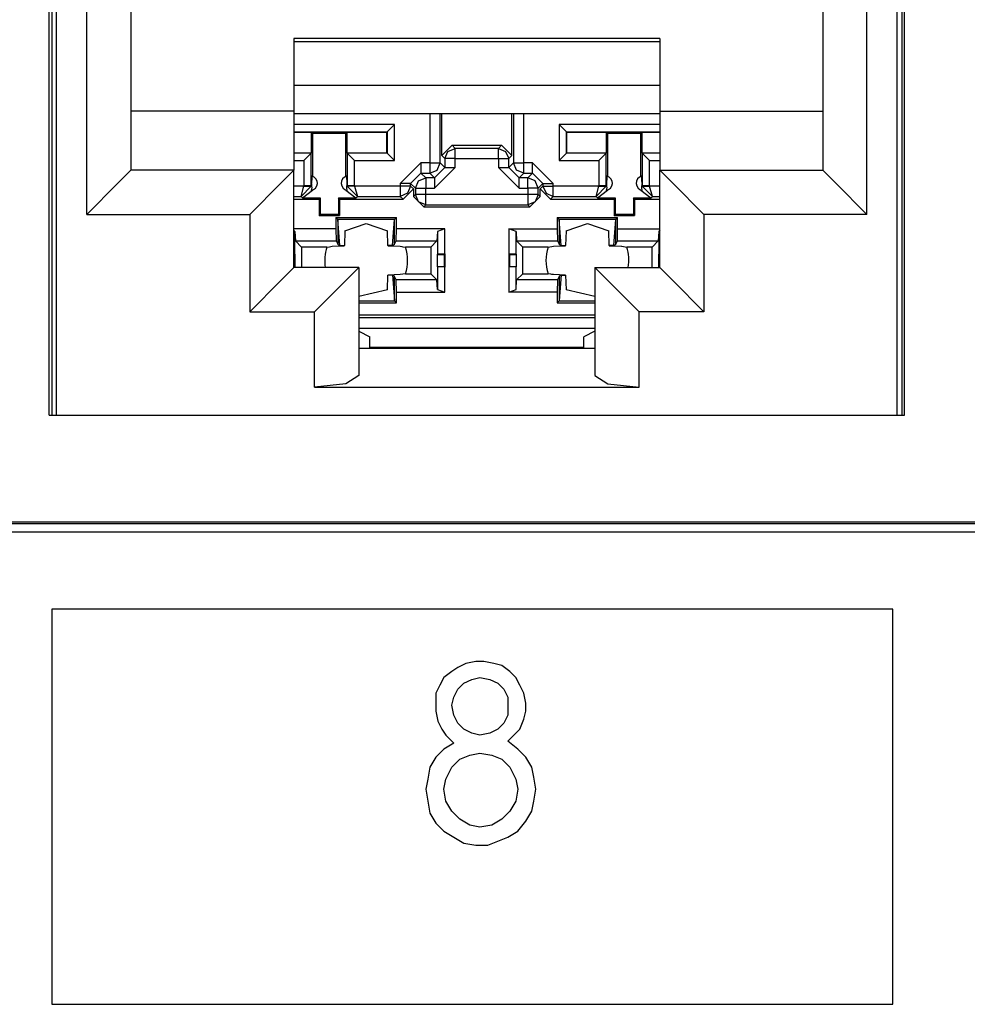
# Paper-space layout 'Layout1' of a CAD drawing. Extents: x 0 to 11, y 0 to 8.5.
# Drawn here: x 3.1 to 3.3, y 4.2 to 4.4 of the extents above; entities that cross this region are included whole.
import ezdxf

# ---------------------------------------------------------------- set-up
doc = ezdxf.new("R2010")
doc.units = 0
doc.header["$MEASUREMENT"] = 0
doc.layers.add('1', color=7, linetype='Continuous')

psp = doc.layouts.get("Layout1")

# ---------------------------------------------------------------- linework, layer by layer
at = {"layer": '1', "linetype": 'Continuous'}
for p, q in [((3.115358, 4.343542), (3.115358, 4.504792)), ((3.115798999999999, 4.504792), (3.115798999999999, 4.343543)), ((3.259916999999999, 4.504792), (3.259916999999999, 4.343543)), ((3.260358, 4.343542), (3.260358, 4.504792)), ((3.116636999999999, 4.343542), (3.116636999999999, 4.502674999999999)), ((3.259079, 4.343542), (3.259079, 4.502674999999999)), ((3.121733, 4.377576999999999), (3.121733, 4.459826999999999)), ((3.253983, 4.377576999999999), (3.253983, 4.459826999999999)), ((3.129233, 4.452326999999999), (3.129233, 4.385076999999999)), ((3.246483, 4.452326999999999), (3.246483, 4.385076999999999)), ((3.156858, 4.407389), (3.156858, 4.395076999999999)), ((3.218857999999999, 4.407389), (3.156858, 4.407389)), ((3.218857999999999, 4.407389), (3.218857999999999, 4.395076999999999)), ((3.156858, 4.406894), (3.218857999999999, 4.406894)), ((3.218857999999999, 4.399423), (3.156858, 4.399423)), ((3.156858, 4.395076999999999), (3.129233, 4.395076999999999)), ((3.156858, 4.395076999999999), (3.156858, 4.385076999999999)), ((3.156858, 4.394694999999999), (3.218857999999999, 4.394694999999999)), ((3.179879999999999, 4.394694999999999), (3.179879999999999, 4.386325)), ((3.181629999999999, 4.386325), (3.181629999999999, 4.394694999999999)), ((3.181931, 4.387523999999999), (3.181931, 4.394694999999999)), ((3.193769, 4.387523999999999), (3.193769, 4.394694999999999)), ((3.194069999999999, 4.394694999999999), (3.194069999999999, 4.386325)), ((3.195819999999999, 4.386325), (3.195819999999999, 4.394694999999999)), ((3.218857999999999, 4.395076999999999), (3.246483, 4.395076999999999)), ((3.218857999999999, 4.395076999999999), (3.218857999999999, 4.385076999999999)), ((3.173897999999999, 4.392815), (3.156858, 4.392815)), ((3.172648, 4.391563999999999), (3.173897999999999, 4.392815)), ((3.173897999999999, 4.386718), (3.173897999999999, 4.392815)), ((3.201802, 4.392815), (3.201802, 4.386718)), ((3.218857999999999, 4.392815), (3.201802, 4.392815)), ((3.203052, 4.391563999999999), (3.201802, 4.392815)), ((3.156858, 4.391563999999999), (3.172648, 4.391563999999999)), ((3.156858, 4.391516), (3.15985, 4.391516)), ((3.15985, 4.388016), (3.15985, 4.391516)), ((3.15985, 4.391516), (3.160049, 4.391316999999999)), ((3.160049, 4.391316999999999), (3.165650999999999, 4.391316999999999)), ((3.160071999999999, 4.384008999999999), (3.160049, 4.391316999999999)), ((3.165627999999999, 4.384008999999999), (3.165650999999999, 4.391316999999999)), ((3.165849999999999, 4.391516), (3.165650999999999, 4.391316999999999)), ((3.165849999999999, 4.391516), (3.165849999999999, 4.388016)), ((3.165849999999999, 4.391516), (3.1726, 4.391516)), ((3.172648, 4.391563999999999), (3.1726, 4.391516)), ((3.1726, 4.388016), (3.1726, 4.391516)), ((3.172648, 4.391563999999999), (3.172648, 4.387967999999999)), ((3.203052, 4.391563999999999), (3.2031, 4.391516)), ((3.203052, 4.387967999999999), (3.203052, 4.391563999999999)), ((3.203052, 4.391563999999999), (3.218857999999999, 4.391563999999999)), ((3.2031, 4.391516), (3.209849999999999, 4.391516)), ((3.2031, 4.388016), (3.2031, 4.391516)), ((3.209849999999999, 4.391516), (3.210049, 4.391316999999999)), ((3.209849999999999, 4.388016), (3.209849999999999, 4.391516)), ((3.210049, 4.391316999999999), (3.215650999999999, 4.391316999999999)), ((3.210072, 4.384008999999999), (3.210049, 4.391316999999999)), ((3.215627999999999, 4.384008999999999), (3.215650999999999, 4.391316999999999)), ((3.21585, 4.391516), (3.215650999999999, 4.391316999999999)), ((3.21585, 4.391516), (3.218857999999999, 4.391516)), ((3.21585, 4.391516), (3.21585, 4.388016)), ((3.183680999999999, 4.389273999999999), (3.181931, 4.387523999999999)), ((3.183680999999999, 4.389273999999999), (3.192018999999999, 4.389273999999999)), ((3.184193, 4.388761999999999), (3.183680999999999, 4.389273999999999)), ((3.192018999999999, 4.389273999999999), (3.191508, 4.388761999999999)), ((3.193769, 4.387523999999999), (3.192018999999999, 4.389273999999999)), ((3.156858, 4.388016), (3.15985, 4.388016)), ((3.159801999999999, 4.387967999999999), (3.156858, 4.387967999999999)), ((3.159801999999999, 4.387967999999999), (3.158552, 4.386718)), ((3.159801999999999, 4.387967999999999), (3.15985, 4.388016)), ((3.159801999999999, 4.382387), (3.159801999999999, 4.387967999999999)), ((3.165849999999999, 4.388016), (3.165899, 4.387967999999999)), ((3.165849999999999, 4.388016), (3.1726, 4.388016)), ((3.165899, 4.387967999999999), (3.165899, 4.382387)), ((3.172648, 4.387967999999999), (3.165899, 4.387967999999999)), ((3.165899, 4.387967999999999), (3.167148, 4.386718)), ((3.172648, 4.387967999999999), (3.1726, 4.388016)), ((3.172648, 4.387967999999999), (3.173897999999999, 4.386718)), ((3.181931, 4.387523999999999), (3.182443, 4.387012999999999)), ((3.182443, 4.387012999999999), (3.182956, 4.38825)), ((3.182956, 4.38825), (3.184193, 4.388761999999999)), ((3.191508, 4.388761999999999), (3.184193, 4.388761999999999)), ((3.184193, 4.388238999999999), (3.184193, 4.388761999999999)), ((3.184193, 4.387012999999999), (3.184193, 4.388238999999999)), ((3.191508, 4.388761999999999), (3.192744999999999, 4.38825)), ((3.191508, 4.388238999999999), (3.191508, 4.388761999999999)), ((3.191508, 4.387012999999999), (3.191508, 4.388238999999999)), ((3.192744999999999, 4.38825), (3.193257, 4.387012999999999)), ((3.193257, 4.387012999999999), (3.193769, 4.387523999999999)), ((3.203052, 4.387967999999999), (3.201802, 4.386718)), ((3.203052, 4.387967999999999), (3.2031, 4.388016)), ((3.209801999999999, 4.387967999999999), (3.203052, 4.387967999999999)), ((3.2031, 4.388016), (3.209849999999999, 4.388016)), ((3.209801999999999, 4.387967999999999), (3.208552, 4.386718)), ((3.209801999999999, 4.387967999999999), (3.209849999999999, 4.388016)), ((3.209801999999999, 4.382387), (3.209801999999999, 4.387967999999999)), ((3.21585, 4.388016), (3.218857999999999, 4.388016)), ((3.21585, 4.388016), (3.215899, 4.387967999999999)), ((3.218857999999999, 4.387967999999999), (3.215899, 4.387967999999999)), ((3.215899, 4.387967999999999), (3.215899, 4.382387)), ((3.215899, 4.387967999999999), (3.217147999999999, 4.386718)), ((3.156858, 4.386718), (3.158552, 4.386718)), ((3.158552, 4.386718), (3.158552, 4.382387)), ((3.167148, 4.386718), (3.173897999999999, 4.386718)), ((3.167148, 4.382387), (3.167148, 4.386718)), ((3.174879999999999, 4.382825), (3.178379999999999, 4.386325)), ((3.179879999999999, 4.386325), (3.178379999999999, 4.386325)), ((3.178379999999999, 4.386325), (3.178379999999999, 4.385098)), ((3.179879999999999, 4.386325), (3.181106999999999, 4.386325)), ((3.179879999999999, 4.386325), (3.179879999999999, 4.385098)), ((3.184193, 4.385512), (3.180693, 4.382012999999999)), ((3.180693, 4.383761999999999), (3.182443, 4.385512)), ((3.181106999999999, 4.386325), (3.181629999999999, 4.386325)), ((3.181118, 4.385087999999999), (3.181629999999999, 4.386325)), ((3.182443, 4.385512), (3.181629999999999, 4.386325)), ((3.182443, 4.387012999999999), (3.182443, 4.385512)), ((3.182965999999999, 4.387012999999999), (3.182443, 4.387012999999999)), ((3.182443, 4.385512), (3.182965999999999, 4.385512)), ((3.184193, 4.387012999999999), (3.182965999999999, 4.387012999999999)), ((3.182965999999999, 4.385512), (3.184193, 4.385512)), ((3.184193, 4.387012999999999), (3.191508, 4.387012999999999)), ((3.184193, 4.385512), (3.184193, 4.387012999999999)), ((3.191508, 4.387012999999999), (3.191508, 4.385512)), ((3.191508, 4.387012999999999), (3.192734, 4.387012999999999)), ((3.195006999999999, 4.382012999999999), (3.191508, 4.385512)), ((3.191508, 4.385512), (3.192734, 4.385512)), ((3.192734, 4.387012999999999), (3.193257, 4.387012999999999)), ((3.192734, 4.385512), (3.193257, 4.385512)), ((3.193257, 4.385512), (3.193257, 4.387012999999999)), ((3.194069999999999, 4.386325), (3.193257, 4.385512)), ((3.195006999999999, 4.383761999999999), (3.193257, 4.385512)), ((3.194069999999999, 4.386325), (3.194593, 4.386325)), ((3.194583, 4.385087999999999), (3.194069999999999, 4.386325)), ((3.194593, 4.386325), (3.195819999999999, 4.386325)), ((3.197319999999999, 4.386325), (3.195819999999999, 4.386325)), ((3.195819999999999, 4.385098), (3.195819999999999, 4.386325)), ((3.197319999999999, 4.386325), (3.20082, 4.382825)), ((3.197319999999999, 4.385098), (3.197319999999999, 4.386325)), ((3.201802, 4.386718), (3.208552, 4.386718)), ((3.208552, 4.386718), (3.208552, 4.382387)), ((3.217147999999999, 4.386718), (3.218857999999999, 4.386718)), ((3.217147999999999, 4.382387), (3.217147999999999, 4.386718)), ((3.129233, 4.385076999999999), (3.127035999999999, 4.38288)), ((3.156858, 4.385076999999999), (3.129233, 4.385076999999999)), ((3.156858, 4.385076999999999), (3.154660999999999, 4.38288)), ((3.156858, 4.368576999999999), (3.156858, 4.385076999999999)), ((3.159915999999999, 4.384063999999999), (3.159880999999999, 4.383636)), ((3.165816999999999, 4.383671999999999), (3.165783999999999, 4.384063999999999)), ((3.176629999999999, 4.382825), (3.178379999999999, 4.384574999999999)), ((3.178379999999999, 4.385098), (3.178379999999999, 4.384574999999999)), ((3.179193, 4.383761999999999), (3.178379999999999, 4.384574999999999)), ((3.178379999999999, 4.384574999999999), (3.179879999999999, 4.384574999999999)), ((3.179879999999999, 4.385098), (3.179879999999999, 4.384574999999999)), ((3.179879999999999, 4.384574999999999), (3.181118, 4.385087999999999)), ((3.179879999999999, 4.384574999999999), (3.180693, 4.383761999999999)), ((3.195819999999999, 4.384574999999999), (3.194583, 4.385087999999999)), ((3.195006999999999, 4.383761999999999), (3.195819999999999, 4.384574999999999)), ((3.195819999999999, 4.384574999999999), (3.195819999999999, 4.385098)), ((3.195819999999999, 4.384574999999999), (3.197319999999999, 4.384574999999999)), ((3.197319999999999, 4.384574999999999), (3.196508, 4.383761999999999)), ((3.197319999999999, 4.384574999999999), (3.197319999999999, 4.385098)), ((3.199069999999999, 4.382825), (3.197319999999999, 4.384574999999999)), ((3.209915999999999, 4.384063999999999), (3.209881, 4.383636)), ((3.215816999999999, 4.383671999999999), (3.215784, 4.384063999999999)), ((3.218857999999999, 4.385076999999999), (3.246483, 4.385076999999999)), ((3.218857999999999, 4.385076999999999), (3.221054999999999, 4.38288)), ((3.218857999999999, 4.368576999999999), (3.218857999999999, 4.385076999999999)), ((3.246483, 4.385076999999999), (3.248679999999999, 4.38288)), ((3.127035999999999, 4.38288), (3.121733, 4.377576999999999)), ((3.154660999999999, 4.38288), (3.149358, 4.377576999999999)), ((3.158552, 4.382379), (3.156858, 4.382379)), ((3.158061, 4.380628999999999), (3.158552, 4.382379)), ((3.158061, 4.380628999999999), (3.159800999999999, 4.382356999999999)), ((3.158552, 4.382387), (3.158552, 4.382379)), ((3.159427999999999, 4.382387), (3.158552, 4.382387)), ((3.158552, 4.382379), (3.159427999999999, 4.382362999999999)), ((3.159801999999999, 4.382387), (3.159427999999999, 4.382387)), ((3.159427999999999, 4.382362999999999), (3.159800999999999, 4.382356999999999)), ((3.159800999999999, 4.382356999999999), (3.159801999999999, 4.382387)), ((3.159861, 4.382328), (3.159801999999999, 4.382387)), ((3.159880999999999, 4.383636), (3.159837, 4.383055999999999)), ((3.159837, 4.382666), (3.159837, 4.383055999999999)), ((3.159837, 4.382666), (3.159847, 4.382522999999999)), ((3.159847, 4.382522999999999), (3.159861, 4.382328)), ((3.159861, 4.382328), (3.159866999999999, 4.382108)), ((3.165853999999999, 4.383198999999999), (3.165816999999999, 4.383671999999999)), ((3.165833999999999, 4.38208), (3.165839, 4.382328)), ((3.165839, 4.382328), (3.165856, 4.382558999999999)), ((3.165899, 4.382387), (3.165839, 4.382328)), ((3.165863, 4.383055999999999), (3.165853999999999, 4.383198999999999)), ((3.165856, 4.382558999999999), (3.165863, 4.382666)), ((3.165863, 4.382666), (3.165863, 4.383055999999999)), ((3.165899, 4.382387), (3.165899, 4.382356999999999)), ((3.166272, 4.382387), (3.165899, 4.382387)), ((3.166272, 4.382362999999999), (3.165899, 4.382356999999999)), ((3.165899, 4.382356999999999), (3.16764, 4.380628999999999)), ((3.167148, 4.382387), (3.166272, 4.382387)), ((3.167148, 4.382379), (3.166272, 4.382362999999999)), ((3.167148, 4.382379), (3.167148, 4.382387)), ((3.174879999999999, 4.382379), (3.167148, 4.382379)), ((3.167148, 4.382379), (3.16764, 4.380628999999999)), ((3.174879999999999, 4.382825), (3.174879999999999, 4.382379)), ((3.176107, 4.382825), (3.174879999999999, 4.382825)), ((3.174879999999999, 4.382379), (3.174879999999999, 4.381151999999999)), ((3.176107, 4.382379), (3.174879999999999, 4.382379)), ((3.176629999999999, 4.382825), (3.176107, 4.382825)), ((3.176629999999999, 4.382379), (3.176107, 4.382379)), ((3.176629999999999, 4.382379), (3.176116999999999, 4.381141)), ((3.176629999999999, 4.382825), (3.177443, 4.382012999999999)), ((3.176629999999999, 4.382379), (3.176629999999999, 4.382825)), ((3.177109, 4.381899999999999), (3.176629999999999, 4.382379)), ((3.177443, 4.382012999999999), (3.177956, 4.38325)), ((3.177956, 4.38325), (3.179193, 4.383761999999999)), ((3.180693, 4.383761999999999), (3.179193, 4.383761999999999)), ((3.179193, 4.383761999999999), (3.179193, 4.383238999999999)), ((3.179193, 4.383238999999999), (3.179193, 4.382012999999999)), ((3.180693, 4.383761999999999), (3.180693, 4.383238999999999)), ((3.180693, 4.383238999999999), (3.180693, 4.382012999999999)), ((3.196508, 4.383761999999999), (3.195006999999999, 4.383761999999999)), ((3.195006999999999, 4.383238999999999), (3.195006999999999, 4.383761999999999)), ((3.195006999999999, 4.382012999999999), (3.195006999999999, 4.383238999999999)), ((3.196508, 4.383238999999999), (3.196508, 4.383761999999999)), ((3.197745, 4.38325), (3.196508, 4.383761999999999)), ((3.196508, 4.382012999999999), (3.196508, 4.383238999999999)), ((3.198256999999999, 4.382012999999999), (3.197745, 4.38325)), ((3.198256999999999, 4.382012999999999), (3.199069999999999, 4.382825)), ((3.199069999999999, 4.382379), (3.198591999999999, 4.381899999999999)), ((3.199069999999999, 4.382825), (3.199069999999999, 4.382379)), ((3.199069999999999, 4.382825), (3.199593, 4.382825)), ((3.199069999999999, 4.382379), (3.199593, 4.382379)), ((3.199069999999999, 4.382379), (3.199583, 4.381141)), ((3.199593, 4.382825), (3.20082, 4.382825)), ((3.199593, 4.382379), (3.20082, 4.382379)), ((3.20082, 4.382379), (3.20082, 4.382825)), ((3.208552, 4.382379), (3.20082, 4.382379)), ((3.20082, 4.381151999999999), (3.20082, 4.382379)), ((3.208061, 4.380628999999999), (3.208552, 4.382379)), ((3.208061, 4.380628999999999), (3.209800999999999, 4.382356999999999)), ((3.208552, 4.382387), (3.208552, 4.382379)), ((3.209427999999999, 4.382387), (3.208552, 4.382387)), ((3.208552, 4.382379), (3.209427999999999, 4.382362999999999)), ((3.209801999999999, 4.382387), (3.209427999999999, 4.382387)), ((3.209427999999999, 4.382362999999999), (3.209800999999999, 4.382356999999999)), ((3.209800999999999, 4.382356999999999), (3.209801999999999, 4.382387)), ((3.209861, 4.382328), (3.209801999999999, 4.382387)), ((3.209881, 4.383636), (3.209837999999999, 4.383055999999999)), ((3.209837999999999, 4.383055999999999), (3.209837999999999, 4.382666)), ((3.209837999999999, 4.382666), (3.209846999999999, 4.382522999999999)), ((3.209846999999999, 4.382522999999999), (3.209861, 4.382328)), ((3.209861, 4.382328), (3.209867, 4.382108)), ((3.215853, 4.383198999999999), (3.215816999999999, 4.383671999999999)), ((3.215834, 4.38208), (3.215838999999999, 4.382328)), ((3.215838999999999, 4.382328), (3.215856, 4.382558999999999)), ((3.215899, 4.382387), (3.215838999999999, 4.382328)), ((3.215863, 4.383055999999999), (3.215853, 4.383198999999999)), ((3.215856, 4.382558999999999), (3.215863, 4.382666)), ((3.215863, 4.383055999999999), (3.215863, 4.382666)), ((3.216272, 4.382387), (3.215899, 4.382387)), ((3.215899, 4.382387), (3.215899, 4.382356999999999)), ((3.215899, 4.382356999999999), (3.216272, 4.382362999999999)), ((3.21764, 4.380628999999999), (3.215899, 4.382356999999999)), ((3.217147999999999, 4.382387), (3.216272, 4.382387)), ((3.216272, 4.382362999999999), (3.217147999999999, 4.382379)), ((3.217147999999999, 4.382379), (3.217147999999999, 4.382387)), ((3.218857999999999, 4.382379), (3.217147999999999, 4.382379)), ((3.21764, 4.380628999999999), (3.217147999999999, 4.382379)), ((3.221054999999999, 4.38288), (3.226358, 4.377576999999999)), ((3.248679999999999, 4.38288), (3.253983, 4.377576999999999)), ((3.156858, 4.380628999999999), (3.158061, 4.380628999999999)), ((3.158061, 4.380628999999999), (3.158333, 4.380355999999999)), ((3.158333, 4.380355999999999), (3.160029, 4.381694999999999)), ((3.159866999999999, 4.382108), (3.159793999999999, 4.38163)), ((3.165671, 4.381694999999999), (3.167367, 4.380355999999999)), ((3.165906, 4.38163), (3.165833999999999, 4.38208)), ((3.167367, 4.380355999999999), (3.16764, 4.380628999999999)), ((3.16764, 4.380628999999999), (3.174879999999999, 4.380628999999999)), ((3.174879999999999, 4.381151999999999), (3.174879999999999, 4.380628999999999)), ((3.176116999999999, 4.381141), (3.174879999999999, 4.380628999999999)), ((3.174879999999999, 4.380628999999999), (3.175358999999999, 4.38015)), ((3.175358999999999, 4.38015), (3.177109, 4.381899999999999)), ((3.177109, 4.381899999999999), (3.177109, 4.380612999999999)), ((3.177443, 4.380948), (3.177109, 4.380612999999999)), ((3.177109, 4.380612999999999), (3.178857999999999, 4.378864)), ((3.177443, 4.382012999999999), (3.177443, 4.380948)), ((3.177443, 4.382012999999999), (3.177966, 4.382012999999999)), ((3.177966, 4.380948), (3.177443, 4.380948)), ((3.177956, 4.379711), (3.177443, 4.380948)), ((3.177966, 4.382012999999999), (3.179193, 4.382012999999999)), ((3.179193, 4.380948), (3.177966, 4.380948)), ((3.179193, 4.382012999999999), (3.180693, 4.382012999999999)), ((3.179193, 4.380948), (3.179193, 4.382012999999999)), ((3.196508, 4.380948), (3.179193, 4.380948)), ((3.179193, 4.379720999999999), (3.179193, 4.380948)), ((3.195006999999999, 4.382012999999999), (3.196508, 4.382012999999999)), ((3.196508, 4.382012999999999), (3.196508, 4.380948)), ((3.197734, 4.382012999999999), (3.196508, 4.382012999999999)), ((3.196508, 4.380948), (3.196508, 4.379720999999999)), ((3.197734, 4.380948), (3.196508, 4.380948)), ((3.196841999999999, 4.378864), (3.198591999999999, 4.380612999999999)), ((3.198256999999999, 4.382012999999999), (3.197734, 4.382012999999999)), ((3.198256999999999, 4.380948), (3.197734, 4.380948)), ((3.198256999999999, 4.380948), (3.197745, 4.379711)), ((3.198256999999999, 4.380948), (3.198256999999999, 4.382012999999999)), ((3.198591999999999, 4.380612999999999), (3.198256999999999, 4.380948)), ((3.198591999999999, 4.381899999999999), (3.200340999999999, 4.38015)), ((3.198591999999999, 4.380612999999999), (3.198591999999999, 4.381899999999999)), ((3.199583, 4.381141), (3.20082, 4.380628999999999)), ((3.200340999999999, 4.38015), (3.20082, 4.380628999999999)), ((3.20082, 4.380628999999999), (3.20082, 4.381151999999999)), ((3.20082, 4.380628999999999), (3.208061, 4.380628999999999)), ((3.208061, 4.380628999999999), (3.208333, 4.380355999999999)), ((3.208333, 4.380355999999999), (3.210029, 4.381694999999999)), ((3.209867, 4.382108), (3.209794, 4.38163)), ((3.215670999999999, 4.381694999999999), (3.217366999999999, 4.380355999999999)), ((3.215905999999999, 4.38163), (3.215834, 4.38208)), ((3.217366999999999, 4.380355999999999), (3.21764, 4.380628999999999)), ((3.21764, 4.380628999999999), (3.218857999999999, 4.380628999999999)), ((3.156858, 4.38015), (3.161109999999999, 4.38015)), ((3.158333, 4.380355999999999), (3.161315999999999, 4.380355999999999)), ((3.161109999999999, 4.38015), (3.161315999999999, 4.380355999999999)), ((3.161109999999999, 4.38015), (3.161109999999999, 4.377400999999999)), ((3.161315999999999, 4.380355999999999), (3.161306999999999, 4.377597999999999)), ((3.164384, 4.380355999999999), (3.164393, 4.377597999999999)), ((3.164384, 4.380355999999999), (3.167367, 4.380355999999999)), ((3.16459, 4.38015), (3.164384, 4.380355999999999)), ((3.16459, 4.38015), (3.175358999999999, 4.38015)), ((3.16459, 4.38015), (3.16459, 4.377400999999999)), ((3.179193, 4.379198), (3.177956, 4.379711)), ((3.178857999999999, 4.378864), (3.179193, 4.379198)), ((3.178857999999999, 4.378864), (3.196841999999999, 4.378864)), ((3.179193, 4.379198), (3.179193, 4.379720999999999)), ((3.179193, 4.379198), (3.196508, 4.379198)), ((3.196508, 4.379720999999999), (3.196508, 4.379198)), ((3.197745, 4.379711), (3.196508, 4.379198)), ((3.196508, 4.379198), (3.196841999999999, 4.378864)), ((3.200340999999999, 4.38015), (3.211109999999999, 4.38015)), ((3.208333, 4.380355999999999), (3.211316, 4.380355999999999)), ((3.211109999999999, 4.38015), (3.211316, 4.380355999999999)), ((3.211109999999999, 4.38015), (3.211109999999999, 4.377400999999999)), ((3.211316, 4.380355999999999), (3.211307, 4.377597999999999)), ((3.214385, 4.380355999999999), (3.214392999999999, 4.377597999999999)), ((3.214385, 4.380355999999999), (3.217366999999999, 4.380355999999999)), ((3.21459, 4.38015), (3.214385, 4.380355999999999)), ((3.21459, 4.38015), (3.218857999999999, 4.38015)), ((3.21459, 4.38015), (3.21459, 4.377400999999999)), ((3.121733, 4.377576999999999), (3.149358, 4.377576999999999)), ((3.149358, 4.377576999999999), (3.149358, 4.361076999999999)), ((3.161109999999999, 4.377400999999999), (3.161306999999999, 4.377597999999999)), ((3.161109999999999, 4.377400999999999), (3.16459, 4.377400999999999)), ((3.161306999999999, 4.377597999999999), (3.164393, 4.377597999999999)), ((3.16459, 4.377400999999999), (3.164393, 4.377597999999999)), ((3.211109999999999, 4.377400999999999), (3.211307, 4.377597999999999)), ((3.211109999999999, 4.377400999999999), (3.21459, 4.377400999999999)), ((3.211307, 4.377597999999999), (3.214392999999999, 4.377597999999999)), ((3.21459, 4.377400999999999), (3.214392999999999, 4.377597999999999)), ((3.253983, 4.377576999999999), (3.226358, 4.377576999999999)), ((3.226358, 4.377576999999999), (3.226358, 4.361076999999999)), ((3.163975, 4.377019), (3.163975, 4.375144)), ((3.163975, 4.377019), (3.174224999999999, 4.377019)), ((3.164302, 4.376692), (3.163975, 4.377019)), ((3.173897999999999, 4.376692), (3.164302, 4.376692)), ((3.164302, 4.376692), (3.164302, 4.372505999999999)), ((3.164644, 4.372269999999999), (3.164302, 4.376692)), ((3.165474999999999, 4.374804), (3.169099999999999, 4.376019999999999)), ((3.169099999999999, 4.376019999999999), (3.172724999999999, 4.374804)), ((3.173556, 4.372269999999999), (3.173897999999999, 4.376692)), ((3.173897999999999, 4.376692), (3.174224999999999, 4.377019)), ((3.173897999999999, 4.372505999999999), (3.173897999999999, 4.376692)), ((3.174224999999999, 4.375144), (3.174224999999999, 4.377019)), ((3.201474999999999, 4.377019), (3.201474999999999, 4.375144)), ((3.201474999999999, 4.377019), (3.211724999999999, 4.377019)), ((3.201802, 4.376692), (3.201474999999999, 4.377019)), ((3.211397999999999, 4.376692), (3.201802, 4.376692)), ((3.201802, 4.376692), (3.201802, 4.372505999999999)), ((3.202143999999999, 4.372269999999999), (3.201802, 4.376692)), ((3.202974999999999, 4.374804), (3.206599999999999, 4.376019999999999)), ((3.206599999999999, 4.376019999999999), (3.210224999999999, 4.374804)), ((3.211056, 4.372269999999999), (3.211397999999999, 4.376692)), ((3.211397999999999, 4.376692), (3.211724999999999, 4.377019)), ((3.211397999999999, 4.372505999999999), (3.211397999999999, 4.376692)), ((3.211724999999999, 4.375144), (3.211724999999999, 4.377019)), ((3.163975, 4.375144), (3.156858, 4.375144)), ((3.157020999999999, 4.374697), (3.156858, 4.374913999999999)), ((3.157020999999999, 4.374697), (3.157099, 4.373060999999999)), ((3.157020999999999, 4.370858999999999), (3.157020999999999, 4.374697)), ((3.163975, 4.375144), (3.164025, 4.373060999999999)), ((3.165474999999999, 4.374804), (3.16541, 4.372278999999999)), ((3.172789999999999, 4.372278999999999), (3.172724999999999, 4.374804)), ((3.174174999999999, 4.373060999999999), (3.174224999999999, 4.375144)), ((3.182428999999999, 4.375144), (3.174224999999999, 4.375144)), ((3.181179999999999, 4.374697), (3.181100999999999, 4.373060999999999)), ((3.182428999999999, 4.375144), (3.181179999999999, 4.374697)), ((3.181179999999999, 4.374697), (3.181179999999999, 4.370858999999999)), ((3.182428999999999, 4.370891), (3.182428999999999, 4.375144)), ((3.193270999999999, 4.375144), (3.193270999999999, 4.370891)), ((3.193270999999999, 4.375144), (3.201474999999999, 4.375144)), ((3.194520999999999, 4.374697), (3.193270999999999, 4.375144)), ((3.194520999999999, 4.374697), (3.194599, 4.373060999999999)), ((3.194520999999999, 4.370858999999999), (3.194520999999999, 4.374697)), ((3.201474999999999, 4.375144), (3.201525, 4.373060999999999)), ((3.202974999999999, 4.374804), (3.202909999999999, 4.372278999999999)), ((3.21029, 4.372278999999999), (3.210224999999999, 4.374804)), ((3.211675, 4.373060999999999), (3.211724999999999, 4.375144)), ((3.211724999999999, 4.375144), (3.218857999999999, 4.375144)), ((3.218679, 4.374697), (3.218601, 4.373060999999999)), ((3.218857999999999, 4.374924), (3.218679, 4.374697)), ((3.218679, 4.374697), (3.218679, 4.370858999999999)), ((3.157099, 4.373060999999999), (3.164025, 4.373060999999999)), ((3.158144, 4.372016), (3.157099, 4.373060999999999)), ((3.162884999999999, 4.372094999999999), (3.163332, 4.372171999999999)), ((3.163332, 4.372171999999999), (3.165395, 4.372247999999999)), ((3.164025, 4.373060999999999), (3.164302, 4.372505999999999)), ((3.164302, 4.372505999999999), (3.164644, 4.372277999999999)), ((3.164644, 4.372278999999999), (3.16541, 4.372278999999999)), ((3.165395, 4.372247999999999), (3.16541, 4.372278999999999)), ((3.172789999999999, 4.372278999999999), (3.172804999999999, 4.372247999999999)), ((3.173556, 4.372278999999999), (3.172789999999999, 4.372278999999999)), ((3.172804999999999, 4.372247999999999), (3.174868, 4.372171999999999)), ((3.173556, 4.372277999999999), (3.173897999999999, 4.372505999999999)), ((3.173897999999999, 4.372505999999999), (3.174174999999999, 4.373060999999999)), ((3.174174999999999, 4.373060999999999), (3.181100999999999, 4.373060999999999)), ((3.174868, 4.372171999999999), (3.17512, 4.372129)), ((3.17512, 4.372129), (3.175315, 4.372094999999999)), ((3.180057, 4.372016), (3.181100999999999, 4.373060999999999)), ((3.194599, 4.373060999999999), (3.201525, 4.373060999999999)), ((3.195643999999999, 4.372016), (3.194599, 4.373060999999999)), ((3.199936, 4.372016), (3.200832, 4.372171999999999)), ((3.200832, 4.372171999999999), (3.202895, 4.372247999999999)), ((3.201525, 4.373060999999999), (3.201802, 4.372505999999999)), ((3.201802, 4.372505999999999), (3.202143999999999, 4.372277999999999)), ((3.202143999999999, 4.372278999999999), (3.202909999999999, 4.372278999999999)), ((3.202895, 4.372247999999999), (3.202909999999999, 4.372278999999999)), ((3.21029, 4.372278999999999), (3.210304999999999, 4.372247999999999)), ((3.211056, 4.372278999999999), (3.21029, 4.372278999999999)), ((3.210304999999999, 4.372247999999999), (3.212368, 4.372171999999999)), ((3.211056, 4.372277999999999), (3.211397999999999, 4.372505999999999)), ((3.211397999999999, 4.372505999999999), (3.211675, 4.373060999999999)), ((3.211675, 4.373060999999999), (3.218601, 4.373060999999999)), ((3.212368, 4.372171999999999), (3.212434, 4.372161)), ((3.212434, 4.372161), (3.213264, 4.372016)), ((3.217556, 4.372016), (3.218601, 4.373060999999999)), ((3.156858, 4.370873999999999), (3.157020999999999, 4.370858999999999)), ((3.156858, 4.370792999999999), (3.157065, 4.370792999999999)), ((3.157065, 4.370792999999999), (3.157020999999999, 4.370858999999999)), ((3.157065, 4.368739999999999), (3.157065, 4.370792999999999)), ((3.162436, 4.372016), (3.158144, 4.372016)), ((3.158144, 4.372016), (3.158144, 4.368576999999999)), ((3.162436, 4.372016), (3.162884999999999, 4.372094999999999)), ((3.175315, 4.372094999999999), (3.175764, 4.372016)), ((3.180057, 4.372016), (3.175764, 4.372016)), ((3.180057, 4.372016), (3.180057, 4.367516)), ((3.181179999999999, 4.370858999999999), (3.181134999999999, 4.370792999999999)), ((3.181134999999999, 4.370792999999999), (3.181134999999999, 4.368739999999999)), ((3.181134999999999, 4.370792999999999), (3.182331, 4.370792999999999)), ((3.181179999999999, 4.370858999999999), (3.182428999999999, 4.370891)), ((3.182428999999999, 4.370891), (3.182331, 4.370792999999999)), ((3.182331, 4.370792999999999), (3.182331, 4.368739999999999)), ((3.182428999999999, 4.370891), (3.182428999999999, 4.368641)), ((3.193270999999999, 4.370891), (3.193270999999999, 4.368641)), ((3.193270999999999, 4.370891), (3.194520999999999, 4.370858999999999)), ((3.193270999999999, 4.370891), (3.193368999999999, 4.370792999999999)), ((3.193368999999999, 4.370792999999999), (3.193368999999999, 4.368739999999999)), ((3.193368999999999, 4.370792999999999), (3.194565, 4.370792999999999)), ((3.194565, 4.370792999999999), (3.194520999999999, 4.370858999999999)), ((3.194565, 4.368739999999999), (3.194565, 4.370792999999999)), ((3.199936, 4.372016), (3.195643999999999, 4.372016)), ((3.195643999999999, 4.367516), (3.195643999999999, 4.372016)), ((3.217556, 4.372016), (3.213264, 4.372016)), ((3.217556, 4.368576999999999), (3.217556, 4.372016)), ((3.218679, 4.370858999999999), (3.218636, 4.370792999999999)), ((3.218636, 4.370792999999999), (3.218636, 4.368739999999999)), ((3.218636, 4.370792999999999), (3.218857999999999, 4.370792999999999)), ((3.218679, 4.370858999999999), (3.218857999999999, 4.370874999999999)), ((3.154660999999999, 4.36638), (3.156858, 4.368576999999999)), ((3.156858, 4.368739999999999), (3.157065, 4.368739999999999)), ((3.157020999999999, 4.368673), (3.156858, 4.368657999999999)), ((3.167858, 4.368576999999999), (3.156858, 4.368576999999999)), ((3.157020999999999, 4.368673), (3.157065, 4.368739999999999)), ((3.157020999999999, 4.368576999999999), (3.157020999999999, 4.368673)), ((3.165661, 4.36638), (3.167858, 4.368576999999999)), ((3.167858, 4.368576999999999), (3.167858, 4.350272)), ((3.172724999999999, 4.364780999999999), (3.172788999999999, 4.367251)), ((3.172804999999999, 4.367283999999999), (3.172788999999999, 4.367251)), ((3.173556, 4.367251), (3.172788999999999, 4.367251)), ((3.174868, 4.367359999999999), (3.172804999999999, 4.367283999999999)), ((3.173556, 4.367312), (3.173897999999999, 4.362892999999999)), ((3.173897999999999, 4.367026), (3.173556, 4.367253999999999)), ((3.175764, 4.367516), (3.174868, 4.367359999999999)), ((3.175764, 4.367516), (3.180057, 4.367516)), ((3.180057, 4.367516), (3.181100999999999, 4.366471999999999)), ((3.181134999999999, 4.368739999999999), (3.181179999999999, 4.368673)), ((3.181134999999999, 4.368739999999999), (3.182331, 4.368739999999999)), ((3.181179999999999, 4.368673), (3.181179999999999, 4.364835)), ((3.182428999999999, 4.368641), (3.181179999999999, 4.368673)), ((3.182428999999999, 4.368641), (3.182331, 4.368739999999999)), ((3.182428999999999, 4.364387999999999), (3.182428999999999, 4.368641)), ((3.193270999999999, 4.368641), (3.193368999999999, 4.368739999999999)), ((3.194520999999999, 4.368673), (3.193270999999999, 4.368641)), ((3.193270999999999, 4.368641), (3.193270999999999, 4.364387999999999)), ((3.193368999999999, 4.368739999999999), (3.194565, 4.368739999999999)), ((3.194520999999999, 4.368673), (3.194565, 4.368739999999999)), ((3.194520999999999, 4.364835), (3.194520999999999, 4.368673)), ((3.195643999999999, 4.367516), (3.194599, 4.366471999999999)), ((3.195643999999999, 4.367516), (3.199936, 4.367516)), ((3.200384999999999, 4.367437), (3.199936, 4.367516)), ((3.200579999999999, 4.367402999999999), (3.200384999999999, 4.367437)), ((3.200832, 4.367359999999999), (3.200579999999999, 4.367402999999999)), ((3.202895, 4.367283999999999), (3.200832, 4.367359999999999)), ((3.202143999999999, 4.367312), (3.201802, 4.362892999999999)), ((3.202145, 4.367253999999999), (3.201802, 4.367026)), ((3.202143999999999, 4.367251), (3.202911999999999, 4.367251)), ((3.202911999999999, 4.367251), (3.202895, 4.367283999999999)), ((3.202911999999999, 4.367251), (3.202974999999999, 4.364780999999999)), ((3.207858, 4.368576999999999), (3.207858, 4.350272)), ((3.207858, 4.368576999999999), (3.218857999999999, 4.368576999999999)), ((3.210055, 4.36638), (3.207858, 4.368576999999999)), ((3.218636, 4.368739999999999), (3.218679, 4.368673)), ((3.218636, 4.368739999999999), (3.218857999999999, 4.368739999999999)), ((3.218679, 4.368673), (3.218679, 4.368576999999999)), ((3.218857999999999, 4.368656999999999), (3.218679, 4.368673)), ((3.221054999999999, 4.36638), (3.218857999999999, 4.368576999999999)), ((3.149358, 4.361076999999999), (3.154660999999999, 4.36638)), ((3.160358, 4.361076999999999), (3.165661, 4.36638)), ((3.174174999999999, 4.366471999999999), (3.173897999999999, 4.367026)), ((3.173897999999999, 4.362892999999999), (3.173897999999999, 4.367026)), ((3.181100999999999, 4.366471999999999), (3.174174999999999, 4.366471999999999)), ((3.174224999999999, 4.364387999999999), (3.174174999999999, 4.366471999999999)), ((3.181179999999999, 4.364835), (3.181100999999999, 4.366471999999999)), ((3.194520999999999, 4.364835), (3.194599, 4.366471999999999)), ((3.201525, 4.366471999999999), (3.194599, 4.366471999999999)), ((3.201525, 4.366471999999999), (3.201474999999999, 4.364387999999999)), ((3.201802, 4.367026), (3.201525, 4.366471999999999)), ((3.201802, 4.367026), (3.201802, 4.362892999999999)), ((3.215358, 4.361076999999999), (3.210055, 4.36638)), ((3.226358, 4.361076999999999), (3.221054999999999, 4.36638)), ((3.172724999999999, 4.364780999999999), (3.167858, 4.363639)), ((3.174224999999999, 4.364387999999999), (3.182428999999999, 4.364387999999999)), ((3.174224999999999, 4.362566), (3.174224999999999, 4.364387999999999)), ((3.181179999999999, 4.364835), (3.182428999999999, 4.364387999999999)), ((3.193270999999999, 4.364387999999999), (3.194520999999999, 4.364835)), ((3.201474999999999, 4.364387999999999), (3.193270999999999, 4.364387999999999)), ((3.201474999999999, 4.364387999999999), (3.201474999999999, 4.362566)), ((3.207858, 4.363641), (3.202974999999999, 4.364780999999999)), ((3.167858, 4.362892999999999), (3.173897999999999, 4.362892999999999)), ((3.167858, 4.362566), (3.174224999999999, 4.362566)), ((3.173897999999999, 4.362892999999999), (3.174224999999999, 4.362566)), ((3.201802, 4.362892999999999), (3.201474999999999, 4.362566)), ((3.201474999999999, 4.362566), (3.207858, 4.362566)), ((3.201802, 4.362892999999999), (3.207858, 4.362892999999999)), ((3.149358, 4.361076999999999), (3.160358, 4.361076999999999)), ((3.160358, 4.348262), (3.160358, 4.361076999999999)), ((3.207858, 4.360507), (3.167858999999999, 4.360507)), ((3.226358, 4.361076999999999), (3.215358, 4.361076999999999)), ((3.215358, 4.348262), (3.215358, 4.361076999999999)), ((3.207857, 4.360028999999999), (3.167858999999999, 4.360028999999999)), ((3.167858, 4.357783), (3.169738999999999, 4.356843)), ((3.167858999999999, 4.358279), (3.207857, 4.358279)), ((3.207858, 4.357783), (3.205976999999999, 4.356843)), ((3.169738999999999, 4.354826999999999), (3.169738999999999, 4.356843)), ((3.205976999999999, 4.354826999999999), (3.205976999999999, 4.356843)), ((3.207858, 4.354826999999999), (3.167858, 4.354826999999999)), ((3.169738999999999, 4.355076), (3.182134999999999, 4.355076)), ((3.16974, 4.355076), (3.205976999999999, 4.355076)), ((3.182134999999999, 4.355076), (3.182125999999999, 4.354826999999999)), ((3.182134999999999, 4.355076), (3.193564999999999, 4.355076)), ((3.193564999999999, 4.355076), (3.205977999999999, 4.355076)), ((3.193574, 4.354826999999999), (3.193564999999999, 4.355076)), ((3.165661, 4.348850999999999), (3.160358, 4.348262)), ((3.167858, 4.350272), (3.165661, 4.348850999999999)), ((3.207858, 4.350272), (3.210055, 4.348850999999999)), ((3.210055, 4.348850999999999), (3.215358, 4.348262)), ((3.160358, 4.348262), (3.215358, 4.348262)), ((3.115358, 4.343542), (3.260358, 4.343542)), ((3.116636999999999, 4.343542), (3.259079, 4.343542)), ((3.928183999999999, 4.325415), (2.935033, 4.325415)), ((2.934809999999999, 4.325191999999999), (3.928405999999999, 4.325191999999999)), ((3.929809999999999, 4.323691999999999), (2.933309999999999, 4.323691999999999)), ((3.187099, 4.310634999999999), (3.115809999999999, 4.310634999999999)), ((3.115809999999999, 4.310634999999999), (3.115809999999999, 4.277163999999999)), ((3.258388999999999, 4.310634999999999), (3.187099, 4.310634999999999)), ((3.258388999999999, 4.277163999999999), (3.258388999999999, 4.310634999999999)), ((3.184649, 4.300800999999999), (3.183631999999999, 4.300123999999999)), ((3.186002999999999, 4.301479), (3.184649, 4.300800999999999)), ((3.187697, 4.301816999999999), (3.186002999999999, 4.301479)), ((3.189052, 4.301816999999999), (3.187697, 4.301816999999999)), ((3.190745, 4.301479), (3.189052, 4.301816999999999)), ((3.192099999999999, 4.30114), (3.190745, 4.301479)), ((3.193454999999999, 4.300123999999999), (3.192099999999999, 4.30114)), ((3.182277, 4.299108), (3.181599999999999, 4.297753)), ((3.183631999999999, 4.300123999999999), (3.182277, 4.299108)), ((3.185665, 4.298091999999999), (3.187018999999999, 4.298769)), ((3.187018999999999, 4.298769), (3.188374, 4.299108)), ((3.188374, 4.299108), (3.190068, 4.298769)), ((3.190068, 4.298769), (3.191422999999999, 4.298091999999999)), ((3.194471, 4.299108), (3.193454999999999, 4.300123999999999)), ((3.195148, 4.297753), (3.194471, 4.299108)), ((3.181599999999999, 4.297753), (3.180922999999999, 4.296397999999999)), ((3.183971, 4.295721), (3.184649, 4.297076)), ((3.184649, 4.297076), (3.185665, 4.298091999999999)), ((3.191422999999999, 4.298091999999999), (3.192438999999999, 4.297076)), ((3.192438999999999, 4.297076), (3.193115999999999, 4.295721)), ((3.195825999999999, 4.296397999999999), (3.195148, 4.297753)), ((3.180922999999999, 4.296397999999999), (3.180922999999999, 4.294705)), ((3.183631999999999, 4.294366), (3.183971, 4.295721)), ((3.193115999999999, 4.295721), (3.193115999999999, 4.294366)), ((3.196165, 4.294705), (3.195825999999999, 4.296397999999999)), ((3.180922999999999, 4.294705), (3.180922999999999, 4.29335)), ((3.183971, 4.292673), (3.183631999999999, 4.294366)), ((3.193115999999999, 4.294366), (3.193115999999999, 4.292673)), ((3.196165, 4.29335), (3.196165, 4.294705)), ((3.180922999999999, 4.29335), (3.181261, 4.291655999999999)), ((3.184649, 4.291316999999999), (3.183971, 4.292673)), ((3.193115999999999, 4.292673), (3.192438999999999, 4.291316999999999)), ((3.195825999999999, 4.291995), (3.196165, 4.29335)), ((3.181261, 4.291655999999999), (3.181938999999999, 4.290301)), ((3.185665, 4.290301), (3.184649, 4.291316999999999)), ((3.192438999999999, 4.291316999999999), (3.191422999999999, 4.290301)), ((3.195148, 4.290301), (3.195825999999999, 4.291995)), ((3.181938999999999, 4.290301), (3.182615999999999, 4.289284999999999)), ((3.182615999999999, 4.289284999999999), (3.183971, 4.28793)), ((3.187018999999999, 4.289623999999999), (3.185665, 4.290301)), ((3.188374, 4.289284999999999), (3.187018999999999, 4.289623999999999)), ((3.190068, 4.289623999999999), (3.188374, 4.289284999999999)), ((3.191422999999999, 4.290301), (3.190068, 4.289623999999999)), ((3.193115999999999, 4.288269), (3.194131999999999, 4.289284999999999)), ((3.194131999999999, 4.289284999999999), (3.195148, 4.290301)), ((3.183971, 4.28793), (3.182277, 4.286914)), ((3.194809999999999, 4.286914), (3.193115999999999, 4.288269)), ((3.180922999999999, 4.28556), (3.179906, 4.283866)), ((3.182277, 4.286914), (3.180922999999999, 4.28556)), ((3.184987, 4.285220999999999), (3.186681, 4.285898)), ((3.186681, 4.285898), (3.188374, 4.286236999999999)), ((3.188374, 4.286236999999999), (3.190406999999999, 4.285898)), ((3.190406999999999, 4.285898), (3.192099999999999, 4.285220999999999)), ((3.196165, 4.28556), (3.194809999999999, 4.286914)), ((3.197181, 4.283866), (3.196165, 4.28556)), ((3.179906, 4.283866), (3.179568, 4.281833999999999)), ((3.182615999999999, 4.281833999999999), (3.183631999999999, 4.283866)), ((3.183631999999999, 4.283866), (3.184987, 4.285220999999999)), ((3.192099999999999, 4.285220999999999), (3.193454999999999, 4.283866)), ((3.193454999999999, 4.283866), (3.194471, 4.281833999999999)), ((3.197518999999999, 4.282172), (3.197181, 4.283866)), ((3.197858, 4.28014), (3.197518999999999, 4.282172)), ((3.179568, 4.281833999999999), (3.179229, 4.28014)), ((3.182277, 4.28014), (3.182615999999999, 4.281833999999999)), ((3.194471, 4.281833999999999), (3.194809999999999, 4.28014)), ((3.179229, 4.28014), (3.179568, 4.278108)), ((3.182615999999999, 4.278108), (3.182277, 4.28014)), ((3.194809999999999, 4.28014), (3.194471, 4.278108)), ((3.197518999999999, 4.278108), (3.197858, 4.28014)), ((3.115809999999999, 4.277163999999999), (3.115809999999999, 4.243692)), ((3.179568, 4.278108), (3.179906, 4.276075999999999)), ((3.183631999999999, 4.276413999999999), (3.182615999999999, 4.278108)), ((3.194471, 4.278108), (3.193454999999999, 4.276413999999999)), ((3.197181, 4.276413999999999), (3.197518999999999, 4.278108)), ((3.258388999999999, 4.243692), (3.258388999999999, 4.277163999999999)), ((3.179906, 4.276075999999999), (3.180922999999999, 4.274382)), ((3.184987, 4.275059999999999), (3.183631999999999, 4.276413999999999)), ((3.193454999999999, 4.276413999999999), (3.192099999999999, 4.275059999999999)), ((3.196165, 4.274720999999999), (3.197181, 4.276413999999999)), ((3.180922999999999, 4.274382), (3.182277, 4.273026999999999)), ((3.186681, 4.274043999999999), (3.184987, 4.275059999999999)), ((3.188374, 4.273705), (3.186681, 4.274043999999999)), ((3.190406999999999, 4.274043999999999), (3.188374, 4.273705)), ((3.192099999999999, 4.275059999999999), (3.190406999999999, 4.274043999999999)), ((3.194809999999999, 4.273026999999999), (3.196165, 4.274720999999999)), ((3.182277, 4.273026999999999), (3.183971, 4.272011)), ((3.183971, 4.272011), (3.185665, 4.270995)), ((3.191422999999999, 4.271333999999999), (3.193115999999999, 4.272011)), ((3.193115999999999, 4.272011), (3.194809999999999, 4.273026999999999)), ((3.185665, 4.270995), (3.187697, 4.270655999999999)), ((3.187697, 4.270655999999999), (3.189729, 4.270655999999999)), ((3.189729, 4.270655999999999), (3.191422999999999, 4.271333999999999)), ((3.115809999999999, 4.243692), (3.187099, 4.243692)), ((3.187099, 4.243692), (3.258388999999999, 4.243692))]:
    psp.add_line(p, q, dxfattribs=at)
for centre, radius, start, end in [((3.159577999999999, 4.382861), 0.00125, 279.964286, 434.286187), ((3.166122999999999, 4.382861), 0.00125, 105.713813, 260.035714), ((3.209578, 4.382861), 0.00125, 279.964286, 434.286187), ((3.216123, 4.382861), 0.00125, 105.713813, 260.035714), ((3.159577999999999, 4.382861), 0.000325, 323.128006, 396.871994), ((3.166122999999999, 4.382861), 0.000325, 143.128006, 216.871994), ((3.209578, 4.382861), 0.000325, 323.128006, 396.871994), ((3.216123, 4.382861), 0.000325, 143.128006, 216.871994), ((3.169099999999999, 4.369766), 0.007034, 161.3434889999999, 189.733452), ((3.169099999999999, 4.369766), 0.007034, 341.343489, 378.656511), ((3.206599999999999, 4.369766), 0.007034, 161.3434889999999, 198.656511), ((3.206599999999999, 4.369766), 0.007034, 350.266548, 378.656511)]:
    psp.add_arc(centre, radius, start, end, dxfattribs=at)

doc.saveas('drawing.dxf')
